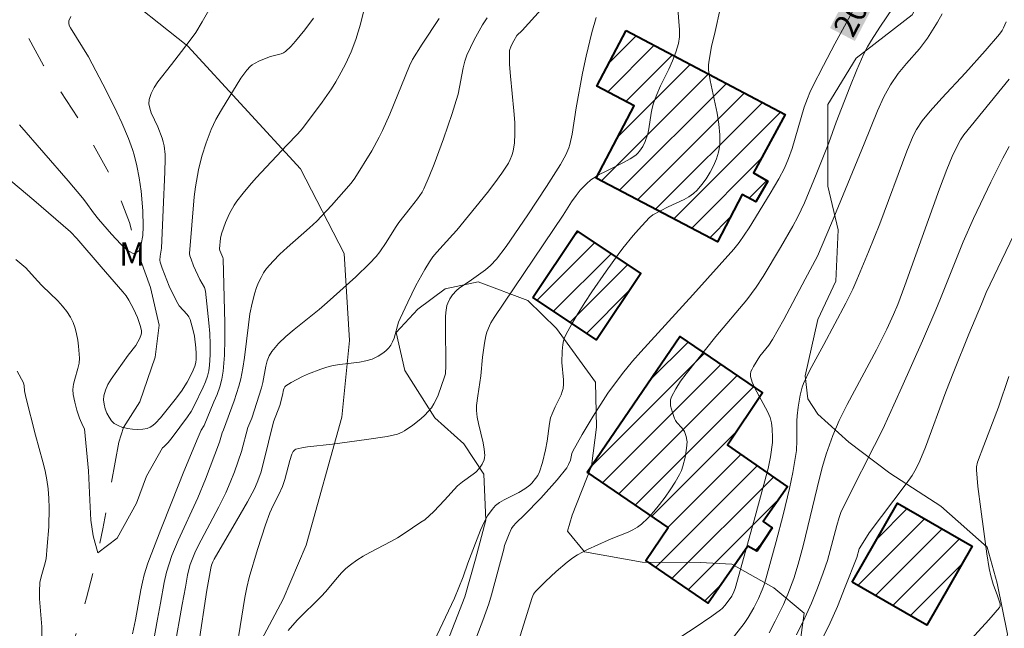
# Model space of a CAD drawing. Units: metres. Extents: x 276844 to 277360, y 1671560 to 1672125.
# Drawn here: x 277111 to 277174, y 1672027 to 1672066 of the extents above; entities that cross this region are included whole.
import ezdxf

# ---------------------------------------------------------------- set-up
doc = ezdxf.new("R2010")
doc.units = ezdxf.units.M
doc.header["$MEASUREMENT"] = 0
doc.linetypes.add('Intermitente', pattern=[48, 15, -2, 2, -2, 2, -2, 2, -2, 2, -2, 15])
for name, color, linetype, lineweight, true_color in [('Curvas_Intermediarias', 7, 'Continuous', 9, 0x783c14), ('Curvas_Mestras', 7, 'Continuous', 20, 0x783c14), ('Topon_Curvas_Mestras', 7, 'Continuous', 9, 0x783c14), ('Topon_Vegetacao', 7, 'Continuous', 9, 0x00ff33), ('Vegetacao', 7, 'Orla8', 9, 0x00ff33)]:
    doc.layers.add(name, color=color, linetype=linetype, lineweight=lineweight, true_color=true_color)
for name, color, linetype, lineweight in [('Edificacoes_Notaveis', 7, 'Continuous', 40), ('Edificacoes_Notaveis_Hatch', 8, 'Continuous', 9), ('Rio_Intermitente', 5, 'Intermitente', 9), ('Topon_Curvas_Mestras_Masc', 255, 'Continuous', 9)]:
    doc.layers.add(name, color=color, linetype=linetype, lineweight=lineweight)
doc.styles.add('Arial', font='arial.ttf', dxfattribs={"height": 1.5})
doc.styles.get("Standard").update_dxf_attribs({"font": 'arial.ttf'})
doc.linetypes.add('Orla8', pattern='A,6,-0.5,["V",Standard,S=1,R=0,X=-0.5,Y=-1],-0.5,6,-0.5,["V",Standard,S=1,R=0,X=-0.5,Y=-1],-0.5', length=14)

msp = doc.modelspace()

# ---------------------------------------------------------------- hatches: boundary and pattern name
at = {"layer": 'Edificacoes_Notaveis_Hatch'}
h = msp.add_hatch(dxfattribs=at)
h.set_pattern_fill('ANSI31', color=256, scale=10)
h.paths.add_polyline_path([(277149.55, 1672065.396), (277159.748, 1672059.997), (277157.717, 1672056.246), (277158.648, 1672055.715), (277157.867, 1672054.385), (277156.997, 1672054.865), (277155.404, 1672051.832), (277147.628, 1672055.918), (277150.064, 1672060.554), (277147.667, 1672061.813)])
h = msp.add_hatch(dxfattribs=at)
h.set_pattern_fill('ANSI31', color=256, scale=10)
h.paths.add_polyline_path([(277149.55, 1672065.396), (277159.748, 1672059.997), (277157.717, 1672056.246), (277158.648, 1672055.715), (277157.867, 1672054.385), (277156.997, 1672054.865), (277155.404, 1672051.832), (277147.628, 1672055.918), (277150.064, 1672060.554), (277147.667, 1672061.813)])
h = msp.add_hatch(dxfattribs=at)
h.set_pattern_fill('ANSI31', color=256, scale=10)
h.paths.add_polyline_path([(277143.564, 1672048.255), (277146.411, 1672052.512), (277150.485, 1672049.789), (277147.638, 1672045.531)])
h = msp.add_hatch(dxfattribs=at)
h.set_pattern_fill('ANSI31', color=256, scale=10)
h.paths.add_polyline_path([(277143.564, 1672048.255), (277146.411, 1672052.512), (277150.485, 1672049.789), (277147.638, 1672045.531)])
h = msp.add_hatch(dxfattribs=at)
h.set_pattern_fill('ANSI31', color=256, scale=10)
h.paths.add_polyline_path([(277147.055, 1672037.033), (277152.993, 1672045.754), (277158.297, 1672042.14), (277156.047, 1672038.779), (277159.898, 1672036.098), (277158.348, 1672033.867), (277158.918, 1672033.467), (277157.937, 1672031.966), (277157.367, 1672032.296), (277154.816, 1672028.625), (277150.803, 1672031.365), (277152.253, 1672033.494)])
h = msp.add_hatch(dxfattribs=at)
h.set_pattern_fill('ANSI31', color=256, scale=10)
h.paths.add_polyline_path([(277147.055, 1672037.033), (277152.993, 1672045.754), (277158.297, 1672042.14), (277156.047, 1672038.779), (277159.898, 1672036.098), (277158.348, 1672033.867), (277158.918, 1672033.467), (277157.937, 1672031.966), (277157.367, 1672032.296), (277154.816, 1672028.625), (277150.803, 1672031.365), (277152.253, 1672033.494)])
h = msp.add_hatch(dxfattribs=at)
h.set_pattern_fill('ANSI31', color=256, scale=10)
h.paths.add_polyline_path([(277164.045, 1672029.986), (277166.956, 1672035.06), (277171.759, 1672032.304), (277168.849, 1672027.23)])
h = msp.add_hatch(dxfattribs=at)
h.set_pattern_fill('ANSI31', color=256, scale=10)
h.paths.add_polyline_path([(277164.045, 1672029.986), (277166.956, 1672035.06), (277171.759, 1672032.304), (277168.849, 1672027.23)])

# ---------------------------------------------------------------- linework, layer by layer
at = {"layer": 'Curvas_Intermediarias', "flags": 128}
for points, elevation in [([(277122.113, 1672025.914), (277122.643, 1672029.465), (277122.893, 1672030.886), (277122.934, 1672031.066), (277123.024, 1672031.286), (277123.114, 1672031.456), (277124.544, 1672033.917), (277125.254, 1672035.147), (277125.695, 1672035.978), (277125.875, 1672036.378), (277126.095, 1672037.008), (277126.285, 1672037.658), (277126.925, 1672040.269), (277127.315, 1672041.32), (277127.495, 1672041.98), (277127.555, 1672042.33), (277127.595, 1672042.43), (277127.645, 1672042.52), (277127.715, 1672042.59), (277128.056, 1672042.8), (277128.776, 1672043.18), (277129.156, 1672043.351), (277129.946, 1672043.651), (277130.336, 1672043.781), (277130.747, 1672043.881), (277131.167, 1672043.951), (277132.437, 1672044.111), (277132.847, 1672044.191), (277133.248, 1672044.301), (277133.638, 1672044.481), (277133.998, 1672044.731), (277134.168, 1672044.881), (277134.308, 1672045.031), (277134.438, 1672045.201), (277134.558, 1672045.411), (277134.658, 1672045.651), (277134.948, 1672046.662), (277135.038, 1672046.902), (277135.538, 1672047.962), (277136.059, 1672049.023), (277136.629, 1672050.053), (277136.929, 1672050.543), (277137.149, 1672050.854), (277137.389, 1672051.154), (277138.43, 1672052.284), (277138.68, 1672052.574), (277140.651, 1672054.985), (277141.121, 1672055.605), (277141.571, 1672056.236), (277141.991, 1672056.876), (277142.111, 1672057.116), (277142.211, 1672057.366), (277142.291, 1672057.636), (277142.381, 1672058.186), (277142.411, 1672058.747), (277142.401, 1672059.487), (277142.351, 1672060.227), (277142.121, 1672062.458), (277142.071, 1672063.198), (277142.061, 1672063.929), (277142.071, 1672064.099), (277142.171, 1672064.409), (277142.331, 1672064.719), (277142.541, 1672065.069), (277142.881, 1672065.389), (277146.123, 1672068.991)], 16), ([(277167.941, 1672068.751), (277165.83, 1672065.609), (277165.29, 1672064.759), (277165.04, 1672064.329), (277164.81, 1672063.879), (277164.36, 1672062.868), (277163.9, 1672061.758), (277163.029, 1672059.507), (277162.559, 1672058.176), (277161.749, 1672056.136), (277160.989, 1672054.325), (277160.568, 1672053.425), (277160.248, 1672052.834), (277159.458, 1672051.464), (277158.337, 1672049.593), (277157.897, 1672048.913), (277157.287, 1672048.092), (277155.306, 1672045.741), (277153.396, 1672043.361), (277153.045, 1672042.88), (277152.735, 1672042.38), (277152.465, 1672041.88), (277152.405, 1672041.69), (277152.385, 1672041.5), (277152.405, 1672041.29), (277152.515, 1672040.87), (277152.655, 1672040.479), (277152.715, 1672040.349), (277152.805, 1672040.229), (277153.115, 1672039.889), (277153.286, 1672039.649), (277153.406, 1672039.329), (277153.446, 1672039.089), (277153.456, 1672038.979), (277153.416, 1672038.579), (277153.336, 1672037.988), (277153.195, 1672037.418), (277153.095, 1672037.148), (277152.975, 1672036.888), (277152.685, 1672036.398), (277152.375, 1672035.918), (277152.045, 1672035.437), (277151.695, 1672034.967), (277151.325, 1672034.527), (277150.935, 1672034.097), (277150.534, 1672033.707), (277150.274, 1672033.507), (277149.984, 1672033.337), (277149.674, 1672033.197), (277148.704, 1672032.816), (277148.394, 1672032.676), (277147.073, 1672032.076), (277146.433, 1672031.736), (277146.133, 1672031.546), (277145.763, 1672031.266), (277145.052, 1672030.676), (277144.372, 1672030.035), (277143.722, 1672029.385), (277143.602, 1672029.205), (277143.512, 1672028.995), (277142.751, 1672026.544)], 21), ([(277117.872, 1672026.664), (277118.062, 1672027.574), (277118.402, 1672029.495), (277118.502, 1672029.975), (277118.612, 1672030.445), (277118.852, 1672031.206), (277119.682, 1672033.367), (277120.403, 1672035.147), (277121.163, 1672037.078), (277122.093, 1672039.299), (277122.283, 1672039.729), (277122.463, 1672040.029), (277123.094, 1672041.55), (277123.294, 1672042.03), (277123.464, 1672042.52), (277123.594, 1672043.02), (277123.684, 1672043.531), (277123.764, 1672044.541), (277123.804, 1672045.571), (277123.804, 1672046.602), (277123.684, 1672050.733), (277123.664, 1672050.824), (277123.464, 1672051.274), (277123.444, 1672051.384), (277123.514, 1672052.054), (277123.574, 1672052.344), (277123.834, 1672053.064), (277124.094, 1672053.635), (277124.394, 1672054.175), (277124.564, 1672054.435), (277124.964, 1672054.945), (277125.384, 1672055.435), (277125.815, 1672055.926), (277127.775, 1672058.026), (277128.456, 1672058.737), (277128.776, 1672059.107), (277130.046, 1672060.787), (277130.647, 1672061.648), (277130.927, 1672062.098), (277131.137, 1672062.468), (277131.537, 1672063.228), (277131.897, 1672064.009), (277132.207, 1672064.809), (277132.357, 1672065.299), (277132.497, 1672065.799), (277132.987, 1672067.81)], 13), ([(277122.934, 1672066.99), (277122.343, 1672065.939), (277121.933, 1672065.249), (277121.573, 1672064.759), (277121.003, 1672064.049), (277120.362, 1672063.198), (277119.502, 1672062.098), (277119.252, 1672061.728), (277119.062, 1672061.348), (277118.932, 1672060.958), (277118.912, 1672060.677), (277118.972, 1672060.397), (277119.072, 1672060.107), (277119.502, 1672059.207), (277119.772, 1672058.467), (277119.842, 1672058.236), (277119.892, 1672057.976), (277119.962, 1672057.426), (277119.972, 1672057.146), (277119.952, 1672056.326), (277119.842, 1672053.875), (277119.722, 1672051.414), (277119.642, 1672050.904), (277119.632, 1672050.643), (277119.652, 1672050.523), (277119.772, 1672050.143), (277119.912, 1672049.753), (277120.232, 1672048.983), (277120.583, 1672048.232), (277120.773, 1672047.862), (277120.873, 1672047.712), (277121.383, 1672047.152), (277121.493, 1672047.002), (277121.563, 1672046.842), (277121.763, 1672046.132), (277121.843, 1672045.762), (277121.933, 1672045.021), (277121.953, 1672044.651), (277121.953, 1672044.291), (277121.923, 1672044.071), (277121.873, 1672043.851), (277121.703, 1672043.431), (277121.373, 1672042.82), (277121.003, 1672042.25), (277120.603, 1672041.7), (277119.662, 1672040.539), (277119.342, 1672040.189), (277119.172, 1672040.039), (277119.002, 1672039.929), (277118.812, 1672039.849), (277118.522, 1672039.809), (277118.202, 1672039.789), (277117.872, 1672039.799), (277117.541, 1672039.849), (277117.301, 1672039.899), (277117.221, 1672039.919), (277116.941, 1672040.029), (277116.701, 1672040.169), (277116.521, 1672040.339), (277116.361, 1672040.569), (277116.221, 1672040.83), (277116.111, 1672041.11), (277116.041, 1672041.4), (277116.011, 1672041.69), (277116.021, 1672041.95), (277116.131, 1672042.31), (277116.291, 1672042.67), (277116.501, 1672043.02), (277117.581, 1672044.551), (277118.082, 1672045.181), (277118.342, 1672045.641), (277118.432, 1672045.872), (277118.452, 1672045.992), (277118.442, 1672046.102), (277118.382, 1672046.392), (277118.192, 1672046.972), (277117.942, 1672047.532), (277117.641, 1672048.072), (277117.461, 1672048.353), (277117.251, 1672048.623), (277115.861, 1672050.223), (277114.29, 1672052.034), (277113.89, 1672052.464), (277111.529, 1672054.505), (277109.648, 1672056.076)], 11), ([(277152.875, 1672066.77), (277152.975, 1672065.429), (277152.965, 1672064.989), (277152.905, 1672064.559), (277152.745, 1672063.999), (277152.525, 1672063.448), (277152.285, 1672062.908), (277151.755, 1672061.828), (277151.515, 1672061.288), (277151.305, 1672060.727), (277151.215, 1672060.407), (277151.145, 1672060.077), (277150.995, 1672059.077), (277150.935, 1672058.747), (277150.775, 1672058.266), (277150.614, 1672057.936), (277150.414, 1672057.646), (277150.294, 1672057.516), (277150.164, 1672057.396), (277149.804, 1672057.156), (277149.414, 1672056.936), (277148.213, 1672056.346), (277147.823, 1672056.136), (277147.443, 1672055.906), (277147.283, 1672055.795), (277147.003, 1672055.555), (277146.603, 1672055.135), (277146.333, 1672054.795), (277146.043, 1672054.385), (277145.502, 1672053.535), (277141.081, 1672046.972), (277140.861, 1672046.622), (277140.771, 1672046.442), (277140.61, 1672046.032), (277140.55, 1672045.802), (277140.46, 1672045.331), (277140.34, 1672044.421), (277140.23, 1672043.22), (277140.02, 1672041.95), (277139.95, 1672041.31), (277139.95, 1672041), (277139.99, 1672040.579), (277140.07, 1672040.169), (277140.37, 1672038.929), (277140.44, 1672038.519), (277140.47, 1672038.118), (277140.46, 1672037.978), (277140.43, 1672037.828), (277140.31, 1672037.558), (277140.14, 1672037.298), (277139.91, 1672037.038), (277139.74, 1672036.908), (277139.05, 1672036.428), (277138.73, 1672036.158), (277137.899, 1672035.237), (277137.209, 1672034.527), (277136.639, 1672033.987), (277136.369, 1672033.827), (277135.298, 1672033.107), (277134.868, 1672032.826), (277134.438, 1672032.586), (277133.108, 1672031.886), (277132.677, 1672031.646), (277132.257, 1672031.386), (277131.857, 1672031.106), (277131.557, 1672030.856), (277131.287, 1672030.576), (277131.017, 1672030.285), (277130.256, 1672029.365), (277129.996, 1672029.075), (277128.446, 1672027.534), (277127.865, 1672026.884)], 18), ([(277155.576, 1672066.78), (277155.256, 1672065.319), (277155.016, 1672064.349), (277154.866, 1672063.489), (277154.836, 1672063.178), (277154.836, 1672062.858), (277154.936, 1672062.168), (277155.386, 1672060.077), (277155.506, 1672059.377), (277155.566, 1672058.697), (277155.556, 1672058.026), (277155.476, 1672057.586), (277155.346, 1672057.146), (277155.156, 1672056.706), (277154.936, 1672056.286), (277154.676, 1672055.875), (277154.396, 1672055.495), (277154.116, 1672055.145), (277153.866, 1672054.915), (277153.576, 1672054.715), (277153.265, 1672054.535), (277152.255, 1672054.065), (277151.265, 1672053.555), (277151.035, 1672053.365), (277150.334, 1672052.614), (277149.994, 1672052.224), (277149.344, 1672051.424), (277149.034, 1672051.014), (277148.264, 1672049.943), (277147.343, 1672048.613), (277146.903, 1672047.932), (277146.473, 1672047.252), (277146.063, 1672046.562), (277145.682, 1672045.862), (277145.592, 1672045.661), (277145.532, 1672045.461), (277145.492, 1672045.241), (277145.442, 1672044.801), (277145.422, 1672044.081), (277145.522, 1672042.96), (277145.522, 1672042.68), (277145.502, 1672042.41), (277145.452, 1672042.21), (277145.382, 1672042.01), (277144.992, 1672041.23), (277144.792, 1672040.78), (277144.702, 1672040.519), (277144.632, 1672040.159), (277144.472, 1672039.029), (277144.382, 1672038.469), (277144.182, 1672037.658), (277143.982, 1672037.058), (277143.872, 1672036.838), (277143.732, 1672036.628), (277143.502, 1672036.328), (277143.362, 1672036.198), (277143.051, 1672035.968), (277142.671, 1672035.738), (277141.721, 1672035.267), (277141.431, 1672035.097), (277141.161, 1672034.897), (277140.941, 1672034.657), (277140.661, 1672034.237), (277140.41, 1672033.787), (277140.2, 1672033.317), (277139.38, 1672031.206), (277139.08, 1672030.315), (277138.54, 1672028.965), (277137.199, 1672026.164)], 19), ([(277129.486, 1672066.18), (277128.926, 1672065.419), (277128.636, 1672065.059), (277128.336, 1672064.699), (277128.026, 1672064.359), (277127.695, 1672064.049), (277127.565, 1672063.949), (277127.405, 1672063.879), (277126.715, 1672063.709), (277126.025, 1672063.438), (277125.695, 1672063.278), (277125.545, 1672063.188), (277125.414, 1672063.068), (277125.204, 1672062.838), (277124.824, 1672062.318), (277123.584, 1672060.297), (277123.214, 1672059.677), (277122.914, 1672059.027), (277122.593, 1672058.186), (277122.323, 1672057.316), (277122.103, 1672056.436), (277121.913, 1672055.355), (277121.833, 1672054.705), (277121.533, 1672051.074), (277121.553, 1672050.924), (277121.623, 1672050.703), (277121.793, 1672050.273), (277122.193, 1672049.403), (277122.483, 1672048.883), (277122.553, 1672048.663), (277122.773, 1672046.622), (277122.823, 1672045.942), (277122.853, 1672045.251), (277122.853, 1672044.581), (277122.813, 1672043.911), (277122.763, 1672043.551), (277122.673, 1672043.2), (277122.543, 1672042.85), (277122.403, 1672042.5), (277121.833, 1672041.3), (277121.633, 1672040.94), (277121.403, 1672040.589), (277120.913, 1672039.939), (277120.423, 1672039.259), (277120.162, 1672038.939), (277119.882, 1672038.659), (277119.802, 1672038.599), (277118.762, 1672036.788), (277118.122, 1672035.047), (277116.881, 1672032.816), (277115.641, 1672031.866), (277115.341, 1672032.966), (277115.19, 1672033.957), (277115.14, 1672035.247), (277115.04, 1672037.138), (277114.79, 1672039.819), (277114.68, 1672040.019), (277114.47, 1672040.509), (277114.3, 1672041.03), (277114.17, 1672041.54), (277114.06, 1672042.03), (277114.04, 1672042.35), (277114.08, 1672042.68), (277114.17, 1672043.01), (277114.37, 1672043.691), (277114.44, 1672044.031), (277114.47, 1672044.361), (277114.41, 1672045.131), (277114.36, 1672045.521), (277114.28, 1672045.912), (277114.18, 1672046.292), (277114.05, 1672046.652), (277113.89, 1672046.982), (277113.66, 1672047.352), (277113.38, 1672047.702), (277113.08, 1672048.032), (277112.079, 1672048.993), (277111.769, 1672049.313), (277111.019, 1672050.163), (277110.389, 1672050.683)], 12), ([(277137.549, 1672066.16), (277136.449, 1672064.499), (277135.829, 1672063.529), (277135.639, 1672063.118), (277134.388, 1672060.027), (277133.918, 1672058.977), (277133.698, 1672058.537), (277133.218, 1672057.666), (277132.147, 1672055.906), (277131.907, 1672055.595), (277130.637, 1672054.155), (277129.696, 1672053.154), (277129.236, 1672052.714), (277127.795, 1672051.454), (277127.325, 1672051.034), (277126.885, 1672050.583), (277126.475, 1672050.113), (277126.275, 1672049.833), (277126.115, 1672049.533), (277125.965, 1672049.223), (277125.835, 1672048.893), (277125.725, 1672048.553), (277125.545, 1672047.882), (277125.404, 1672047.202), (277125.304, 1672046.502), (277125.054, 1672044.411), (277124.944, 1672043.721), (277124.814, 1672043.03), (277124.694, 1672042.56), (277124.394, 1672041.62), (277123.714, 1672039.759), (277123.624, 1672039.559), (277123.444, 1672038.959), (277122.553, 1672036.588), (277122.063, 1672035.387), (277120.803, 1672032.666), (277120.403, 1672031.686), (277120.212, 1672031.166), (277120.042, 1672030.626), (277119.902, 1672029.965), (277119.672, 1672028.625), (277119.472, 1672027.614), (277119.102, 1672025.574)], 14), ([(277147.633, 1672066.22), (277147.353, 1672065.249), (277146.973, 1672063.729), (277146.743, 1672062.638), (277146.343, 1672060.427), (277146.083, 1672058.737), (277145.933, 1672058.076), (277145.863, 1672057.856), (277145.682, 1672057.416), (277145.342, 1672056.786), (277144.442, 1672055.365), (277143.242, 1672053.555), (277141.841, 1672051.524), (277141.221, 1672050.713), (277140.851, 1672050.313), (277140.52, 1672050.033), (277139.63, 1672049.383), (277138.84, 1672048.853), (277138.66, 1672048.703), (277138.4, 1672048.433), (277138.23, 1672048.172), (277138.1, 1672047.882), (277138.049, 1672047.732), (277137.979, 1672047.292), (277137.959, 1672047.002), (277137.949, 1672046.402), (277137.969, 1672043.881), (277137.949, 1672043.351), (277137.899, 1672043.16), (277137.479, 1672041.99), (277137.359, 1672041.7), (277137.209, 1672041.43), (277137.049, 1672041.18), (277136.839, 1672040.93), (277136.619, 1672040.7), (277136.379, 1672040.469), (277135.859, 1672040.059), (277135.318, 1672039.689), (277135.178, 1672039.609), (277134.868, 1672039.489), (277134.218, 1672039.339), (277132.887, 1672039.129), (277130.707, 1672038.839), (277129.106, 1672038.669), (277128.726, 1672038.599), (277128.356, 1672038.509), (277128.286, 1672038.479), (277128.176, 1672038.359), (277128.096, 1672038.199), (277127.955, 1672037.798), (277127.645, 1672036.568), (277127.505, 1672036.118), (277127.265, 1672035.607), (277126.905, 1672034.907), (277126.675, 1672034.437), (277126.395, 1672033.667), (277125.885, 1672032.086), (277125.354, 1672030.275), (277125.204, 1672029.645), (277125.084, 1672029.005), (277124.294, 1672024.083)], 17), ([(277151.605, 1672025.534), (277153.916, 1672027.034), (277155.046, 1672027.804), (277155.606, 1672028.205), (277155.706, 1672028.295), (277155.907, 1672028.505), (277156.337, 1672029.095), (277156.467, 1672029.365), (277156.547, 1672029.575), (277157.767, 1672033.967), (277158.658, 1672037.268), (277158.818, 1672038.028), (277158.938, 1672038.949), (277158.948, 1672039.269), (277158.928, 1672039.829), (277158.878, 1672040.199), (277158.838, 1672040.379), (277158.788, 1672040.559), (277158.628, 1672040.94), (277157.807, 1672042.44), (277157.637, 1672042.81), (277157.537, 1672043.19), (277157.527, 1672043.341), (277157.557, 1672043.501), (277157.627, 1672043.661), (277157.717, 1672043.821), (277158.137, 1672044.481), (277158.698, 1672045.191), (277158.948, 1672045.561), (277159.668, 1672046.832), (277161.029, 1672049.423), (277161.829, 1672050.894), (277162.729, 1672053.024), (277164.83, 1672058.106), (277165.67, 1672060.237), (277166.091, 1672061.138), (277166.521, 1672061.898), (277167.011, 1672062.628), (277167.541, 1672063.278), (277168.381, 1672064.219), (277168.642, 1672064.549), (277168.882, 1672064.889), (277169.522, 1672065.919), (277169.822, 1672066.45)], 22), ([(277173.934, 1672065.939), (277173.774, 1672065.549), (277173.684, 1672065.389), (277173.513, 1672065.159), (277172.593, 1672064.079), (277171.333, 1672062.668), (277169.802, 1672061.038), (277169.052, 1672060.207), (277168.552, 1672059.597), (277168.181, 1672059.027), (277167.971, 1672058.617), (277167.571, 1672057.636), (277165.83, 1672052.984), (277165.11, 1672051.174), (277164.36, 1672049.383), (277164.09, 1672048.793), (277163.65, 1672047.882), (277162.239, 1672045.231), (277161.329, 1672043.581), (277160.939, 1672042.73), (277160.848, 1672042.49), (277160.708, 1672041.99), (277160.578, 1672041.22), (277160.518, 1672040.659), (277160.508, 1672040.339), (277160.498, 1672039.079), (277160.478, 1672038.439), (277160.238, 1672037.018), (277160.038, 1672035.998), (277159.618, 1672034.297), (277159.178, 1672032.596), (277158.418, 1672029.875), (277158.287, 1672029.495), (277158.047, 1672028.935), (277157.747, 1672028.335), (277157.387, 1672027.724), (277157.127, 1672027.334), (277156.277, 1672026.234)], 23), ([(277158.718, 1672026.734), (277159.118, 1672027.474), (277159.648, 1672028.555), (277159.928, 1672029.215), (277160.308, 1672030.225), (277160.588, 1672031.146), (277160.899, 1672032.316), (277161.959, 1672036.658), (277162.149, 1672037.398), (277162.389, 1672038.199), (277162.819, 1672039.389), (277163.219, 1672040.359), (277163.73, 1672041.39), (277165.61, 1672044.891), (277166.281, 1672046.212), (277166.711, 1672047.152), (277166.981, 1672047.792), (277167.441, 1672049.023), (277169.662, 1672055.235), (277170.122, 1672056.476), (277170.472, 1672057.296), (277170.732, 1672057.836), (277171.003, 1672058.366), (277171.223, 1672058.697), (277174.124, 1672062.258)], 24), ([(277175.174, 1672053.825), (277172.663, 1672048.563), (277172.343, 1672047.832), (277171.543, 1672045.902), (277170.572, 1672043.511), (277170.062, 1672042.2), (277168.752, 1672038.639), (277168.401, 1672037.768), (277168.171, 1672037.278), (277167.901, 1672036.828), (277167.521, 1672036.288), (277165.15, 1672033.147), (277164.86, 1672032.706), (277164.51, 1672032.116), (277164.35, 1672031.566), (277163.61, 1672029.675), (277163.109, 1672028.415), (277162.839, 1672027.794), (277162.549, 1672027.184), (277161.819, 1672025.774)], 26), ([(277110.469, 1672043.521), (277110.869, 1672042.78), (277110.909, 1672042.58), (277110.939, 1672042.26), (277111.029, 1672041.85), (277111.639, 1672039.409), (277112.119, 1672037.698), (277112.259, 1672037.118), (277112.379, 1672036.548), (277112.459, 1672035.968), (277112.499, 1672035.357), (277112.519, 1672034.747), (277112.489, 1672033.527), (277112.399, 1672032.296), (277112.319, 1672031.486), (277112.229, 1672031.076), (277112.049, 1672030.465), (277111.929, 1672029.975), (277111.899, 1672029.365), (277111.899, 1672028.915), (277112.059, 1672027.114), (277112.059, 1672026.484)], 13), ([(277171.453, 1672026.074), (277172.823, 1672027.564), (277173.513, 1672028.355), (277173.554, 1672028.465), (277173.544, 1672028.585), (277173.373, 1672029.105), (277173.093, 1672029.865), (277172.943, 1672030.395), (277172.853, 1672030.856), (277172.693, 1672031.796), (277172.303, 1672034.667), (277172.123, 1672036.128), (277172.033, 1672037.198), (277172.043, 1672037.388), (277172.103, 1672037.678), (277172.493, 1672038.759), (277173.443, 1672041.22), (277174.104, 1672043.18)], 27)]:
    msp.add_lwpolyline(points, dxfattribs=dict(at, elevation=elevation))
at = {"layer": 'Curvas_Mestras', "flags": 128}
for points, elevation in [([(277139.96, 1672026.514), (277140.36, 1672027.524), (277140.741, 1672028.595), (277140.911, 1672029.175), (277141.691, 1672032.096), (277141.751, 1672032.346), (277142.041, 1672033.086), (277142.201, 1672033.417), (277142.301, 1672033.577), (277142.481, 1672033.797), (277143.011, 1672034.287), (277144.082, 1672035.377), (277145.112, 1672036.558), (277145.733, 1672037.328), (277145.853, 1672037.528), (277145.973, 1672037.818), (277146.073, 1672038.239), (277146.133, 1672038.399), (277146.423, 1672038.929), (277146.733, 1672039.459), (277147.433, 1672040.639), (277148.364, 1672042.11), (277149.324, 1672043.381), (277149.964, 1672044.161), (277150.494, 1672044.761), (277153.836, 1672048.423), (277156.467, 1672051.354), (277156.807, 1672051.784), (277157.447, 1672052.714), (277158.788, 1672054.915), (277159.338, 1672055.875), (277159.708, 1672056.556), (277159.978, 1672057.176), (277160.198, 1672057.806), (277160.979, 1672060.457), (277161.179, 1672061.028), (277161.329, 1672061.408), (277161.499, 1672061.768), (277162.209, 1672063.148), (277162.939, 1672064.529), (277163.68, 1672065.889), (277164.19, 1672066.79)], 20), ([(277110.609, 1672059.327), (277113.73, 1672055.745), (277114.67, 1672054.645), (277114.88, 1672054.375), (277115.371, 1672053.675), (277115.681, 1672053.274), (277116.521, 1672052.314), (277117.121, 1672051.684), (277117.411, 1672051.394), (277117.561, 1672051.274), (277117.711, 1672051.174), (277117.862, 1672051.094), (277117.932, 1672051.084), (277118.012, 1672051.104), (277118.102, 1672051.134), (277118.182, 1672051.184), (277118.272, 1672051.254), (277118.332, 1672051.324), (277118.362, 1672051.404), (277118.432, 1672051.664), (277118.522, 1672052.224), (277118.552, 1672052.804), (277118.542, 1672053.805), (277118.432, 1672055.075), (277118.302, 1672055.926), (277118.152, 1672056.696), (277117.972, 1672057.406), (277117.872, 1672057.756), (277117.621, 1672058.447), (277117.181, 1672059.467), (277116.861, 1672060.147), (277116.201, 1672061.488), (277115.04, 1672063.699), (277113.88, 1672065.549), (277113.81, 1672065.699), (277113.78, 1672065.849), (277113.79, 1672065.999), (277113.9, 1672066.29)], 10), ([(277120.553, 1672025.764), (277121.053, 1672028.555), (277121.273, 1672029.665), (277121.403, 1672030.425), (277121.483, 1672030.806), (277121.573, 1672031.116), (277121.863, 1672031.866), (277122.073, 1672032.316), (277123.414, 1672034.827), (277123.854, 1672035.708), (277124.144, 1672036.378), (277124.414, 1672037.068), (277124.864, 1672038.359), (277125.274, 1672039.909), (277125.525, 1672040.499), (277126.145, 1672042.45), (277126.225, 1672042.79), (277126.425, 1672043.851), (277126.515, 1672044.191), (277126.635, 1672044.511), (277126.815, 1672044.791), (277127.245, 1672045.291), (277127.715, 1672045.751), (277128.236, 1672046.192), (277129.846, 1672047.472), (277130.356, 1672047.922), (277132.197, 1672049.573), (277133.078, 1672050.433), (277133.498, 1672050.884), (277133.738, 1672051.174), (277134.158, 1672051.784), (277134.748, 1672052.754), (277134.958, 1672053.064), (277135.679, 1672053.995), (277136.169, 1672054.585), (277136.459, 1672055.005), (277136.569, 1672055.235), (277136.909, 1672056.026), (277137.229, 1672056.816), (277137.829, 1672058.437), (277138.38, 1672060.067), (277138.65, 1672060.887), (277138.76, 1672061.308), (277139.08, 1672062.998), (277139.19, 1672063.408), (277139.33, 1672063.809), (277139.55, 1672064.299), (277139.79, 1672064.789), (277140.33, 1672065.739), (277140.631, 1672066.2)], 15), ([(277174.134, 1672057.946), (277173.724, 1672057.186), (277172.943, 1672055.655), (277171.843, 1672053.324), (277171.173, 1672051.824), (277169.732, 1672048.182), (277169.432, 1672047.452), (277168.572, 1672045.461), (277167.241, 1672042.49), (277166.011, 1672039.799), (277165.49, 1672038.749), (277163.84, 1672035.507), (277163.329, 1672034.447), (277163.209, 1672034.127), (277163.059, 1672033.627), (277162.469, 1672031.376), (277162.199, 1672030.576), (277161.839, 1672029.605), (277161.449, 1672028.645), (277161.019, 1672027.704), (277160.478, 1672026.614)], 25)]:
    msp.add_lwpolyline(points, dxfattribs=dict(at, elevation=elevation))
at = {"layer": 'Edificacoes_Notaveis', "flags": 128}
for points in [[(277149.55, 1672065.396), (277159.748, 1672059.997), (277157.717, 1672056.246), (277158.648, 1672055.715), (277157.867, 1672054.385), (277156.997, 1672054.865), (277155.404, 1672051.832), (277147.628, 1672055.918), (277150.064, 1672060.554), (277147.667, 1672061.813)], [(277143.564, 1672048.255), (277146.411, 1672052.512), (277150.485, 1672049.789), (277147.638, 1672045.531)], [(277147.055, 1672037.033), (277152.993, 1672045.754), (277158.297, 1672042.14), (277156.047, 1672038.779), (277159.898, 1672036.098), (277158.348, 1672033.867), (277158.918, 1672033.467), (277157.937, 1672031.966), (277157.367, 1672032.296), (277154.816, 1672028.625), (277150.803, 1672031.365), (277152.253, 1672033.494)], [(277164.045, 1672029.986), (277166.956, 1672035.06), (277171.759, 1672032.304), (277168.849, 1672027.23)]]:
    msp.add_lwpolyline(points, close=True, dxfattribs=at)
at = {"layer": 'Rio_Intermitente', "flags": 128}
msp.add_lwpolyline([(277181.026, 1671840.02), (277181.427, 1671841.561), (277182.067, 1671844.392), (277182.957, 1671848.213), (277183.607, 1671851.895), (277184.248, 1671854.126), (277184.688, 1671855.516), (277186.128, 1671857.707), (277187.669, 1671860.938), (277188.059, 1671863.469), (277189.05, 1671866.551), (277189.6, 1671869.782), (277188.85, 1671872.563), (277188.199, 1671875.394), (277188.119, 1671877.645), (277187.619, 1671880.036), (277185.878, 1671882.717), (277183.187, 1671885.348), (277180.356, 1671887.479), (277176.975, 1671890.41), (277172.893, 1671894.382), (277169.662, 1671898.893), (277167.621, 1671902.665), (277166.181, 1671905.196), (277163.67, 1671907.857), (277160.828, 1671910.188), (277157.207, 1671913.019), (277155.606, 1671915.31), (277154.806, 1671917.741), (277154.656, 1671921.813), (277154.746, 1671925.784), (277154.896, 1671930.956), (277153.946, 1671936.568), (277153.005, 1671938.829), (277151.965, 1671940.91), (277150.274, 1671943.301), (277149.024, 1671945.382), (277148.294, 1671946.862), (277147.643, 1671948.993), (277146.793, 1671951.524), (277146.153, 1671954.255), (277145.552, 1671955.756), (277144.212, 1671957.837), (277142.821, 1671959.728), (277141.691, 1671960.998), (277140.45, 1671962.489), (277138.26, 1671965.22), (277136.469, 1671967.651), (277135.228, 1671969.241), (277134.078, 1671971.082), (277133.488, 1671972.823), (277132.977, 1671973.603), (277131.687, 1671974.843), (277130.236, 1671976.734), (277129.046, 1671979.215), (277127.705, 1671981.546), (277126.065, 1671983.337), (277124.474, 1671984.827), (277122.633, 1671985.968), (277120.593, 1671987.298), (277118.162, 1671989.039), (277115.621, 1671991.07), (277113.14, 1671992.811), (277112.189, 1671993.901), (277110.869, 1671995.632), (277108.778, 1671998.013), (277107.237, 1672000.354), (277105.647, 1672002.985), (277104.846, 1672005.115), (277105.197, 1672006.326), (277105.537, 1672007.416), (277106.187, 1672008.757), (277107.177, 1672010.448), (277107.667, 1672012.088), (277108.218, 1672013.429), (277109.258, 1672015.76), (277110.018, 1672017.34), (277111.509, 1672020.021), (277112.649, 1672022.312), (277113.93, 1672025.594), (277114.92, 1672028.975), (277115.621, 1672031.756), (277115.961, 1672033.397), (277116.461, 1672036.028), (277117.001, 1672038.959), (277117.301, 1672039.899), (277118.332, 1672041.55), (277119.322, 1672044.431), (277119.572, 1672046.472), (277119.022, 1672048.903), (277118.182, 1672051.184), (277117.681, 1672053.064), (277116.641, 1672055.745), (277114.5, 1672059.567), (277112.159, 1672063.148), (277109.528, 1672068.01), (277107.587, 1672071.192), (277106.177, 1672072.662), (277103.886, 1672074.943), (277101.755, 1672076.534), (277099.514, 1672078.174), (277096.973, 1672079.815), (277095.183, 1672080.805), (277093.452, 1672081.726), (277091.841, 1672083.024)], dxfattribs=at)
at = {"layer": 'Topon_Curvas_Mestras_Masc'}
msp.add_solid([(277164.227, 1672064.711, 20), (277165.354, 1672066.87, 20), (277162.626, 1672065.546, 20), (277163.753, 1672067.705, 20)], dxfattribs=at)
msp.add_solid([(277164.227, 1672064.711, 20), (277165.354, 1672066.87, 20), (277162.626, 1672065.546, 20), (277163.753, 1672067.705, 20)], dxfattribs=at)
at = {"layer": 'Vegetacao', "flags": 128}
for points in [[(277143.685, 1672008.196), (277143.685, 1672008.196), (277144.143, 1672007.556), (277145.624, 1672005.75), (277148.09, 1672003.616), (277149.241, 1672002.631), (277150.228, 1672002.139), (277152.529, 1672001.484), (277155.158, 1672001.65), (277157.95, 1672002.147), (277161.561, 1672006.093), (277172.065, 1672018.097), (277173.213, 1672021.877), (277174.029, 1672026.643), (277173.369, 1672029.929), (277172.709, 1672032.229), (277169.749, 1672034.855), (277166.462, 1672036.987), (277163.831, 1672038.957), (277161.857, 1672040.762), (277161.199, 1672041.747), (277161.034, 1672043.226), (277161.852, 1672046.841), (277163, 1672049.307), (277163.161, 1672052.594), (277162.501, 1672055.387), (277162.496, 1672060.644), (277164.301, 1672063.603), (277167.913, 1672066.4), (277171.193, 1672072.811), (277173.322, 1672081.029), (277173.32, 1672082.835), (277172.99, 1672084.807), (277171.838, 1672085.792), (277169.701, 1672086.776), (277166.907, 1672087.594), (277166.009, 1672087.307), (277166.185, 1672087.422), (277167.614, 1672088.064), (277170.523, 1672089.156), (277174.826, 1672090.35), (277176.808, 1672090.667), (277178.474, 1672090.773), (277180.662, 1672090.587), (277183.091, 1672089.982), (277185.407, 1672088.915), (277187.395, 1672087.81), (277188.827, 1672086.683), (277190.154, 1672084.59), (277191.131, 1672081.94), (277191.411, 1672079.288), (277190.994, 1672074.474), (277189.835, 1672065.68), (277189.393, 1672062.333), (277189.185, 1672058.635), (277189.54, 1672056.776), (277189.95, 1672054.626), (277190.919, 1672051.501), (277192.929, 1672048.822), (277196.274, 1672045.699), (277195.284, 1672043.972), (277183.616, 1672024.086), (277177.947, 1672009.784), (277178.177, 1672001.158), (277180.676, 1671994.577), (277187.717, 1671983.457), (277196.571, 1671976.65), (277216.547, 1671975.069), (277242.649, 1671979.845), (277250.368, 1671978.712), (277253.275, 1671978.355), (277255.176, 1671978.025), (277257.367, 1671976.694), (277259.567, 1671974.633), (277260.368, 1671973.163), (277261.408, 1671970.862), (277262.038, 1671968.301), (277262.539, 1671965.7), (277263.009, 1671963.069), (277263.669, 1671960.538), (277264.469, 1671957.407), (277266.97, 1671952.785), (277268.471, 1671950.054), (277267.771, 1671946.352), (277267.711, 1671943.651), (277268.511, 1671939.359), (277269.041, 1671936.899), (277269.511, 1671933.697), (277269.942, 1671931.736), (277270.112, 1671928.365), (277271.012, 1671925.334), (277273.243, 1671922.403), (277275.774, 1671924.244), (277277.274, 1671927.605), (277279.205, 1671931.306), (277281.706, 1671934.468), (277284.517, 1671938.169)], [(277091.563, 1672084.861), (277091.563, 1672084.861), (277111.265, 1672074.187), (277111.714, 1672072.098), (277121.416, 1672064.385), (277128.653, 1672056.505), (277131.451, 1672051.085), (277131.784, 1672045.499), (277131.296, 1672040.57), (277129.004, 1672032.352), (277127.529, 1672028.9), (277124.74, 1672023.64), (277119.001, 1672010.983), (277118.347, 1672007.039), (277118.186, 1672003.588), (277119.01, 1672000.467), (277120.656, 1671998.332), (277122.3, 1671997.348), (277124.108, 1671995.871), (277125.916, 1671995.544), (277128.216, 1671995.711), (277131.008, 1671997.357), (277132.978, 1671999.495), (277134.081, 1672000.666), (277132.62, 1671998.041), (277131.114, 1671994.5), (277133.416, 1671993.521), (277134.874, 1671996.951), (277136.078, 1671999.16), (277138.171, 1672001.882)]]:
    msp.add_lwpolyline(points, dxfattribs=at)
msp.add_lwpolyline([(277160.128, 1672023.163), (277156.927, 1672021.322), (277154.676, 1672019.961), (277152.555, 1672019.461), (277149.574, 1672017.32), (277146.723, 1672014.359), (277144.292, 1672010.518), (277143.685, 1672008.196), (277138.171, 1672001.882), (277136.566, 1672000.93), (277135.051, 1672000.512), (277134.081, 1672000.666), (277133.498, 1672002.704), (277133.508, 1672005.215), (277134.078, 1672007.927), (277133.578, 1672010.097), (277131.257, 1672012.498), (277130.497, 1672013.369), (277130.707, 1672015.46), (277133.128, 1672019.091), (277135.659, 1672022.542), (277137.919, 1672025.754), (277139.19, 1672029.045), (277139.88, 1672031.466), (277140.54, 1672033.967), (277140.41, 1672036.908), (277139.13, 1672038.859), (277137.269, 1672040.539), (277135.338, 1672043.561), (277134.798, 1672046.002), (277136.179, 1672047.512), (277137.939, 1672048.813), (277140.06, 1672049.253), (277143.242, 1672048.052), (277145.082, 1672046.252), (277147.583, 1672042.82), (277147.653, 1672039.939), (277147.323, 1672037.428), (277146.083, 1672034.277), (277145.793, 1672033.257), (277146.883, 1672031.926), (277150.584, 1672031.266), (277154.306, 1672031.246), (277156.327, 1672031.136), (277159.028, 1672029.625), (277160.969, 1672027.984), (277160.358, 1672023.513)], close=True, dxfattribs=at)

# ---------------------------------------------------------------- texts
at = {"layer": 'Topon_Curvas_Mestras', "style": 'Arial'}
msp.add_text('20', height=1.5, rotation=62.44494, dxfattribs=at).set_placement((277164.101, 1672064.848, 20))
at = {"layer": 'Topon_Vegetacao', "style": 'Arial'}
msp.add_text('M', height=1.5, dxfattribs=at).set_placement((277117.004, 1672050.291))

doc.saveas('drawing.dxf')
